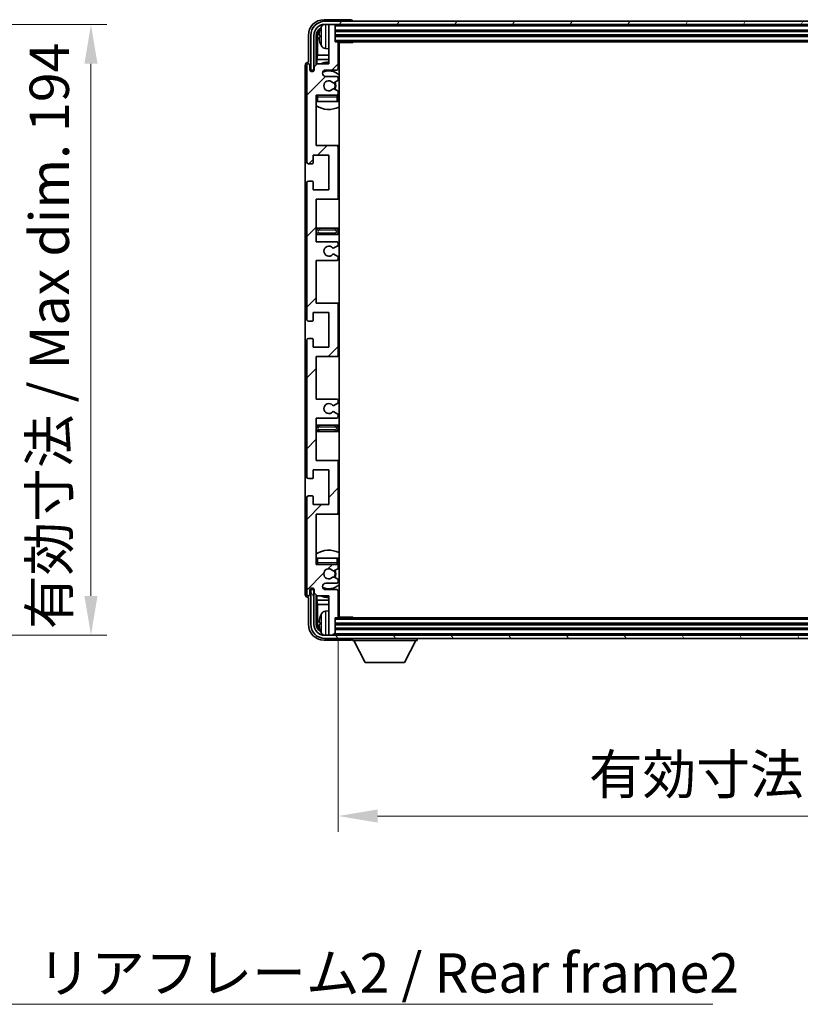
# Model space of a CAD drawing. Units: millimetres. Extents: x 9 to 11418, y 12 to 1417.
# Drawn here: x 3042 to 3290, y 902 to 1215 of the extents above; entities that cross this region are included whole.
import ezdxf

# ---------------------------------------------------------------- set-up
doc = ezdxf.new("R2010")
doc.units = ezdxf.units.MM
for name, color, linetype, lineweight in [('Dimension (ISO)', 7, 'Continuous', 18), ('Dimension (ISO) @ 1', 7, 'Continuous', 18), ('Symbol (ISO)', 7, 'Continuous', 18), ('Symbol (ISO) @ 1', 7, 'Continuous', 18), ('Visible (ISO)', 7, 'Continuous', 35), ('Visible Narrow (ISO)', 7, 'Continuous', 25)]:
    doc.layers.add(name, color=color, linetype=linetype, lineweight=lineweight)
doc.layers.add('Hatch (ISO)', color=1, linetype='Continuous', lineweight=18, true_color=0xff0000)
doc.styles.add('Note Text (TK)', font='MS PGothic.ttf')
doc.dimstyles.new('Default - Method 1b (TK)', dxfattribs={"dimscale": 4, "dimtxt": 2.5, "dimasz": 2.5, "dimexe": 1, "dimexo": 1.5, "dimgap": 1, "dimtad": 1, "dimtoh": 1, "dimrnd": 1e-08, "dimdsep": 46, "dimtxsty": 'Note Text (TK)', "dimcen": 0.09, "dimdle": 5, "dimclrd": 100, "dimclre": 100, "dimclrt": 7, "dimadec": 1, "dimazin": 1, "dimtfac": 1, "dimtmove": 0, "dimatfit": 3, "dimfxl": 0, "dimtolj": 1, "dimlwd": -1, "dimlwe": -1, "dimarcsym": 0})
doc.dimstyles.new('Default - Method 1b (TK)$7', dxfattribs={"dimscale": 4, "dimtxt": 2.5, "dimasz": 2.5, "dimexe": 1, "dimexo": 1.5, "dimgap": 1, "dimtad": 1, "dimtoh": 1, "dimrnd": 1e-08, "dimdsep": 46, "dimtxsty": 'Note Text (TK)', "dimcen": 0.09, "dimdle": 5, "dimclrd": 256, "dimclre": 100, "dimclrt": 7, "dimadec": 1, "dimazin": 1, "dimtfac": 1, "dimtmove": 0, "dimatfit": 3, "dimfxl": 0, "dimtolj": 1, "dimlwd": -1, "dimlwe": -1, "dimarcsym": 0})

# ---------------------------------------------------------------- blocks, each defined once
blk = doc.blocks.new('*D111')
at = {"layer": 'Defpoints', "color": 0, "transparency": 16777216}
for p in [(2969.47, 1213.31), (2969.47, 1019.31), (3064.47, 1019.31)]:
    blk.add_point(p, dxfattribs=at)
at = {"layer": 'Dimension (ISO)', "color": 100, "transparency": 16777216}
for p, q in [((2976.97, 1213.31), (3069.47, 1213.31)), ((3064.47, 1200.81), (3064.47, 1031.81)), ((2976.97, 1019.31), (3069.47, 1019.31))]:
    blk.add_line(p, q, dxfattribs=at)
for points in [[(3062.39, 1200.81), (3066.56, 1200.81), (3064.47, 1213.31)], [(3062.39, 1031.81), (3066.56, 1031.81), (3064.47, 1019.31)]]:
    blk.add_solid(points, dxfattribs=at)
at = {"layer": 'Dimension (ISO)', "color": 7, "transparency": 16777216, "insert": (3051.23, 1021.24), "char_height": 12.5, "attachment_point": 4, "rotation": 90, "style": 'Note Text (TK)'}
blk.add_mtext('\\A1;\\fＭＳ Ｐゴシック|b0|i0;\\H12.5000;有効寸法 / Max dim. 194', dxfattribs=at)
blk = doc.blocks.new('*D114')
at = {"layer": 'Defpoints', "color": 0, "transparency": 16777216}
for p in [(3143.05, 1025.11), (3492.05, 1025.11), (3492.05, 961.91)]:
    blk.add_point(p, dxfattribs=at)
at = {"layer": 'Dimension (ISO)', "color": 100, "transparency": 16777216}
for p, q in [((3143.05, 1017.61), (3143.05, 956.91)), ((3492.05, 1017.61), (3492.05, 956.91)), ((3155.55, 961.91), (3479.55, 961.91))]:
    blk.add_line(p, q, dxfattribs=at)
for points in [[(3155.55, 963.99), (3155.55, 959.82), (3143.05, 961.91)], [(3479.55, 963.99), (3479.55, 959.82), (3492.05, 961.91)]]:
    blk.add_solid(points, dxfattribs=at)
at = {"layer": 'Dimension (ISO)', "color": 7, "transparency": 16777216, "insert": (3222.69, 975.14), "char_height": 12.5, "attachment_point": 4, "style": 'Note Text (TK)'}
blk.add_mtext('\\A1;\\fＭＳ Ｐゴシック|b0|i0;\\H12.5000;有効寸法 / Max dim. 349', dxfattribs=at)

msp = doc.modelspace()

# ---------------------------------------------------------------- hatches: boundary and pattern name
at = {"layer": 'Hatch (ISO)'}
h = msp.add_hatch(dxfattribs=at)
h.set_pattern_fill('ANSI31', color=256, scale=127, style=0)
h.set_pattern_definition([(45, (1510.398, -27.718), (-11.22532, 11.22532), [])])
edge = h.paths.add_edge_path()
edge.add_line((3136.0452, 1144.3053), (3136.0452, 1157.8053))
edge.add_line((3136.0452, 1157.8053), (3142.5452, 1157.8053))
edge.add_ellipse((3142.5452, 1158.3053), major_axis=(0, -0.5), ratio=1, start_angle=0, end_angle=90)
edge.add_line((3143.0452, 1158.3053), (3143.0452, 1174.3053))
edge.add_ellipse((3142.5452, 1174.3053), major_axis=(0.5, 0), ratio=1, start_angle=0, end_angle=90)
edge.add_line((3142.5452, 1174.8053), (3136.0452, 1174.8053))
edge.add_line((3136.0452, 1174.8053), (3136.0452, 1190.8053))
edge.add_line((3136.0452, 1190.8053), (3142.5452, 1190.8053))
edge.add_ellipse((3142.5452, 1191.3053), major_axis=(0, -0.5), ratio=1, start_angle=0, end_angle=90)
edge.add_line((3143.0452, 1191.3053), (3143.0452, 1191.9001))
edge.add_ellipse((3142.7452, 1191.9001), major_axis=(0.3, 0), ratio=1, start_angle=0, end_angle=60)
edge.add_line((3142.8952, 1192.1599), (3141.8468, 1192.7651))
edge.add_ellipse((3141.6968, 1192.5053), major_axis=(0.15, 0.2598), ratio=1, start_angle=0, end_angle=30)
edge.add_line((3141.6968, 1192.8053), (3141.4308, 1192.8053))
edge.add_ellipse((3141.4308, 1192.5053), major_axis=(0, 0.3), ratio=1, start_angle=0, end_angle=46.826449)
edge.add_ellipse((3140.0452, 1193.8053), major_axis=(1.1669, -1.0947), ratio=1, start_angle=86.347102, end_angle=360, ccw=False)
edge.add_ellipse((3141.4308, 1195.1053), major_axis=(-0.2188, -0.2053), ratio=1, start_angle=0, end_angle=46.826449)
edge.add_line((3141.4308, 1194.8053), (3141.6968, 1194.8053))
edge.add_ellipse((3141.6968, 1195.1053), major_axis=(0, -0.3), ratio=1, start_angle=0, end_angle=30)
edge.add_line((3141.8468, 1194.8455), (3142.8952, 1195.4508))
edge.add_ellipse((3142.7452, 1195.7106), major_axis=(0.15, -0.2598), ratio=1, start_angle=0, end_angle=60)
edge.add_line((3143.0452, 1195.7106), (3143.0452, 1196.3053))
edge.add_ellipse((3142.5452, 1196.3053), major_axis=(0.5, 0), ratio=1, start_angle=0, end_angle=90)
edge.add_line((3142.5452, 1196.8053), (3139.0452, 1196.8053))
edge.add_ellipse((3139.0452, 1197.8053), major_axis=(0, -1), ratio=1, start_angle=180, end_angle=360, ccw=False)
edge.add_line((3139.0452, 1198.8053), (3142.5452, 1198.8053))
edge.add_ellipse((3142.5452, 1199.3053), major_axis=(0, -0.5), ratio=1, start_angle=0, end_angle=90)
edge.add_line((3143.0452, 1199.3053), (3143.0452, 1207.5053))
edge.add_ellipse((3142.7452, 1207.5053), major_axis=(0.3, 0), ratio=1, start_angle=0, end_angle=90)
edge.add_line((3142.7452, 1207.8053), (3142.0452, 1207.8053))
edge.add_line((3142.0452, 1207.8053), (3142.0452, 1213.0053))
edge.add_ellipse((3141.7452, 1213.0053), major_axis=(0.3, 0), ratio=1, start_angle=0, end_angle=90)
edge.add_line((3141.7452, 1213.3053), (3140.3452, 1213.3053))
edge.add_ellipse((3140.3452, 1213.0053), major_axis=(0, 0.3), ratio=1, start_angle=0, end_angle=90)
edge.add_line((3140.0452, 1213.0053), (3140.0452, 1200.8053))
edge.add_line((3140.0452, 1200.8053), (3136.3952, 1200.8053))
edge.add_line((3136.3952, 1200.8053), (3135.3952, 1199.8053))
edge.add_line((3135.3952, 1199.8053), (3135.3952, 1198.9053))
edge.add_ellipse((3134.7202, 1198.985), major_axis=(0.675, -0.0797), ratio=1, start_angle=193.465843, end_angle=360, ccw=False)
edge.add_line((3134.0452, 1198.9053), (3134.0452, 1200.3053))
edge.add_ellipse((3133.5452, 1200.3053), major_axis=(0.5, 0), ratio=1, start_angle=0, end_angle=180)
edge.add_line((3133.0452, 1200.3053), (3133.0452, 1169.5553))
edge.add_ellipse((3133.5452, 1169.5553), major_axis=(-0.5, 0), ratio=1, start_angle=0, end_angle=90)
edge.add_line((3133.5452, 1169.0553), (3134.7452, 1169.0553))
edge.add_ellipse((3134.7452, 1169.3553), major_axis=(0, -0.3), ratio=1, start_angle=0, end_angle=90)
edge.add_line((3135.0452, 1169.3553), (3135.0452, 1171.8053))
edge.add_line((3135.0452, 1171.8053), (3140.0452, 1171.8053))
edge.add_line((3140.0452, 1171.8053), (3140.0452, 1160.8053))
edge.add_line((3140.0452, 1160.8053), (3135.0452, 1160.8053))
edge.add_line((3135.0452, 1160.8053), (3135.0452, 1163.2553))
edge.add_ellipse((3134.7452, 1163.2553), major_axis=(0.3, 0), ratio=1, start_angle=0, end_angle=90)
edge.add_line((3134.7452, 1163.5553), (3133.5452, 1163.5553))
edge.add_ellipse((3133.5452, 1163.0553), major_axis=(0, 0.5), ratio=1, start_angle=0, end_angle=90)
edge.add_line((3133.0452, 1163.0553), (3133.0452, 1119.5553))
edge.add_ellipse((3133.5452, 1119.5553), major_axis=(-0.5, 0), ratio=1, start_angle=0, end_angle=90)
edge.add_line((3133.5452, 1119.0553), (3134.7452, 1119.0553))
edge.add_ellipse((3134.7452, 1119.3553), major_axis=(0, -0.3), ratio=1, start_angle=0, end_angle=90)
edge.add_line((3135.0452, 1119.3553), (3135.0452, 1121.8053))
edge.add_line((3135.0452, 1121.8053), (3140.0452, 1121.8053))
edge.add_line((3140.0452, 1121.8053), (3140.0452, 1110.8053))
edge.add_line((3140.0452, 1110.8053), (3135.0452, 1110.8053))
edge.add_line((3135.0452, 1110.8053), (3135.0452, 1113.2553))
edge.add_ellipse((3134.7452, 1113.2553), major_axis=(0.3, 0), ratio=1, start_angle=0, end_angle=90)
edge.add_line((3134.7452, 1113.5553), (3133.5452, 1113.5553))
edge.add_ellipse((3133.5452, 1113.0553), major_axis=(0, 0.5), ratio=1, start_angle=0, end_angle=90)
edge.add_line((3133.0452, 1113.0553), (3133.0452, 1069.5553))
edge.add_ellipse((3133.5452, 1069.5553), major_axis=(-0.5, 0), ratio=1, start_angle=0, end_angle=90)
edge.add_line((3133.5452, 1069.0553), (3134.7452, 1069.0553))
edge.add_ellipse((3134.7452, 1069.3553), major_axis=(0, -0.3), ratio=1, start_angle=0, end_angle=90)
edge.add_line((3135.0452, 1069.3553), (3135.0452, 1071.8053))
edge.add_line((3135.0452, 1071.8053), (3140.0452, 1071.8053))
edge.add_line((3140.0452, 1071.8053), (3140.0452, 1060.8053))
edge.add_line((3140.0452, 1060.8053), (3135.0452, 1060.8053))
edge.add_line((3135.0452, 1060.8053), (3135.0452, 1063.2553))
edge.add_ellipse((3134.7452, 1063.2553), major_axis=(0.3, 0), ratio=1, start_angle=0, end_angle=90)
edge.add_line((3134.7452, 1063.5553), (3133.5452, 1063.5553))
edge.add_ellipse((3133.5452, 1063.0553), major_axis=(0, 0.5), ratio=1, start_angle=0, end_angle=90)
edge.add_line((3133.0452, 1063.0553), (3133.0452, 1032.3053))
edge.add_ellipse((3133.5452, 1032.3053), major_axis=(-0.5, 0), ratio=1, start_angle=0, end_angle=180)
edge.add_line((3134.0452, 1032.3053), (3134.0452, 1033.7053))
edge.add_ellipse((3134.7202, 1033.6256), major_axis=(-0.675, 0.0797), ratio=1, start_angle=193.465843, end_angle=360, ccw=False)
edge.add_line((3135.3952, 1033.7053), (3135.3952, 1032.8053))
edge.add_line((3135.3952, 1032.8053), (3136.3952, 1031.8053))
edge.add_line((3136.3952, 1031.8053), (3140.0452, 1031.8053))
edge.add_line((3140.0452, 1031.8053), (3140.0452, 1019.6053))
edge.add_ellipse((3140.3452, 1019.6053), major_axis=(-0.3, 0), ratio=1, start_angle=0, end_angle=90)
edge.add_line((3140.3452, 1019.3053), (3141.7452, 1019.3053))
edge.add_ellipse((3141.7452, 1019.6053), major_axis=(0, -0.3), ratio=1, start_angle=0, end_angle=90)
edge.add_line((3142.0452, 1019.6053), (3142.0452, 1024.8053))
edge.add_line((3142.0452, 1024.8053), (3142.7452, 1024.8053))
edge.add_ellipse((3142.7452, 1025.1053), major_axis=(0, -0.3), ratio=1, start_angle=0, end_angle=90)
edge.add_line((3143.0452, 1025.1053), (3143.0452, 1033.3053))
edge.add_ellipse((3142.5452, 1033.3053), major_axis=(0.5, 0), ratio=1, start_angle=0, end_angle=90)
edge.add_line((3142.5452, 1033.8053), (3139.0452, 1033.8053))
edge.add_ellipse((3139.0452, 1034.8053), major_axis=(0, -1), ratio=1, start_angle=180, end_angle=360, ccw=False)
edge.add_line((3139.0452, 1035.8053), (3142.5452, 1035.8053))
edge.add_ellipse((3142.5452, 1036.3053), major_axis=(0, -0.5), ratio=1, start_angle=0, end_angle=90)
edge.add_line((3143.0452, 1036.3053), (3143.0452, 1036.9001))
edge.add_ellipse((3142.7452, 1036.9001), major_axis=(0.3, 0), ratio=1, start_angle=0, end_angle=60)
edge.add_line((3142.8952, 1037.1599), (3141.8468, 1037.7651))
edge.add_ellipse((3141.6968, 1037.5053), major_axis=(0.15, 0.2598), ratio=1, start_angle=0, end_angle=30)
edge.add_line((3141.6968, 1037.8053), (3141.4308, 1037.8053))
edge.add_ellipse((3141.4308, 1037.5053), major_axis=(0, 0.3), ratio=1, start_angle=0, end_angle=46.826449)
edge.add_ellipse((3140.0452, 1038.8053), major_axis=(1.1669, -1.0947), ratio=1, start_angle=86.347102, end_angle=360, ccw=False)
edge.add_ellipse((3141.4308, 1040.1053), major_axis=(-0.2188, -0.2053), ratio=1, start_angle=0, end_angle=46.826449)
edge.add_line((3141.4308, 1039.8053), (3141.6968, 1039.8053))
edge.add_ellipse((3141.6968, 1040.1053), major_axis=(0, -0.3), ratio=1, start_angle=0, end_angle=30)
edge.add_line((3141.8468, 1039.8455), (3142.8952, 1040.4508))
edge.add_ellipse((3142.7452, 1040.7106), major_axis=(0.15, -0.2598), ratio=1, start_angle=0, end_angle=60)
edge.add_line((3143.0452, 1040.7106), (3143.0452, 1041.3053))
edge.add_ellipse((3142.5452, 1041.3053), major_axis=(0.5, 0), ratio=1, start_angle=0, end_angle=90)
edge.add_line((3142.5452, 1041.8053), (3136.0452, 1041.8053))
edge.add_line((3136.0452, 1041.8053), (3136.0452, 1057.8053))
edge.add_line((3136.0452, 1057.8053), (3142.5452, 1057.8053))
edge.add_ellipse((3142.5452, 1058.3053), major_axis=(0, -0.5), ratio=1, start_angle=0, end_angle=90)
edge.add_line((3143.0452, 1058.3053), (3143.0452, 1074.3053))
edge.add_ellipse((3142.5452, 1074.3053), major_axis=(0.5, 0), ratio=1, start_angle=0, end_angle=90)
edge.add_line((3142.5452, 1074.8053), (3136.0452, 1074.8053))
edge.add_line((3136.0452, 1074.8053), (3136.0452, 1088.3053))
edge.add_line((3136.0452, 1088.3053), (3142.5452, 1088.3053))
edge.add_ellipse((3142.5452, 1088.8053), major_axis=(0, -0.5), ratio=1, start_angle=0, end_angle=90)
edge.add_line((3143.0452, 1088.8053), (3143.0452, 1089.3155))
edge.add_ellipse((3142.7452, 1089.3155), major_axis=(0.3, 0), ratio=1, start_angle=0, end_angle=60)
edge.add_line((3142.8952, 1089.5753), (3141.6219, 1090.3104))
edge.add_ellipse((3141.4719, 1090.0506), major_axis=(0.15, 0.2598), ratio=1, start_angle=0, end_angle=78.671012)
edge.add_ellipse((3140.0452, 1091.3053), major_axis=(1.2015, -1.0566), ratio=1, start_angle=82.662386, end_angle=360, ccw=False)
edge.add_ellipse((3141.4718, 1092.5602), major_axis=(-0.2253, -0.1981), ratio=1, start_angle=0, end_angle=77.981127)
edge.add_line((3141.6187, 1092.2986), (3142.8921, 1093.0136))
edge.add_ellipse((3142.7452, 1093.2751), major_axis=(0.1469, -0.2616), ratio=1, start_angle=0, end_angle=60.685474)
edge.add_line((3143.0452, 1093.2751), (3143.0452, 1093.8053))
edge.add_ellipse((3142.5452, 1093.8053), major_axis=(0.5, 0), ratio=1, start_angle=0, end_angle=90)
edge.add_line((3142.5452, 1094.3053), (3136.0452, 1094.3053))
edge.add_line((3136.0452, 1094.3053), (3136.0452, 1107.8053))
edge.add_line((3136.0452, 1107.8053), (3142.5452, 1107.8053))
edge.add_ellipse((3142.5452, 1108.3053), major_axis=(0, -0.5), ratio=1, start_angle=0, end_angle=90)
edge.add_line((3143.0452, 1108.3053), (3143.0452, 1124.3053))
edge.add_ellipse((3142.5452, 1124.3053), major_axis=(0.5, 0), ratio=1, start_angle=0, end_angle=90)
edge.add_line((3142.5452, 1124.8053), (3136.0452, 1124.8053))
edge.add_line((3136.0452, 1124.8053), (3136.0452, 1138.3053))
edge.add_line((3136.0452, 1138.3053), (3142.5452, 1138.3053))
edge.add_ellipse((3142.5452, 1138.8053), major_axis=(0, -0.5), ratio=1, start_angle=0, end_angle=90)
edge.add_line((3143.0452, 1138.8053), (3143.0452, 1139.3355))
edge.add_ellipse((3142.7452, 1139.3355), major_axis=(0.3, 0), ratio=1, start_angle=0, end_angle=60.685474)
edge.add_line((3142.8921, 1139.5971), (3141.6187, 1140.3121))
edge.add_ellipse((3141.4718, 1140.0505), major_axis=(0.1469, 0.2616), ratio=1, start_angle=0, end_angle=77.981127)
edge.add_ellipse((3140.0452, 1141.3053), major_axis=(1.2014, -1.0567), ratio=1, start_angle=82.662386, end_angle=360, ccw=False)
edge.add_ellipse((3141.4719, 1142.5601), major_axis=(-0.2253, -0.1981), ratio=1, start_angle=0, end_angle=78.671012)
edge.add_line((3141.6219, 1142.3002), (3142.8952, 1143.0353))
edge.add_ellipse((3142.7452, 1143.2952), major_axis=(0.15, -0.2598), ratio=1, start_angle=0, end_angle=60)
edge.add_line((3143.0452, 1143.2952), (3143.0452, 1143.8053))
edge.add_ellipse((3142.5452, 1143.8053), major_axis=(0.5, 0), ratio=1, start_angle=0, end_angle=90)
edge.add_line((3142.5452, 1144.3053), (3136.0452, 1144.3053))
h = msp.add_hatch(dxfattribs=at)
h.set_pattern_fill('ANSI31', color=256, scale=127, angle=14.999978, style=0)
h.set_pattern_definition([(60, (1510.398, -27.718), (-13.74815, 7.9375), [])])
edge = h.paths.add_edge_path()
edge.add_ellipse((3496.2952, 1209.8053), major_axis=(0, 3.5), ratio=1, start_angle=270, end_angle=360)
edge.add_line((3496.2952, 1213.3053), (3494.7452, 1213.3053))
edge.add_line((3494.7452, 1213.3053), (3493.3452, 1213.3053))
edge.add_line((3493.3452, 1213.3053), (3141.7452, 1213.3053))
edge.add_line((3141.7452, 1213.3053), (3140.3452, 1213.3053))
edge.add_line((3140.3452, 1213.3053), (3138.7952, 1213.3053))
edge.add_ellipse((3138.7952, 1209.8053), major_axis=(-3.5, 0), ratio=1, start_angle=270, end_angle=360)
edge.add_line((3135.2952, 1209.8053), (3135.2952, 1198.8053))
edge.add_line((3135.2952, 1198.8053), (3134.2952, 1198.8053))
edge.add_line((3134.2952, 1198.8053), (3134.2952, 1209.8053))
edge.add_ellipse((3138.7952, 1209.8053), major_axis=(0, 4.5), ratio=1, start_angle=0, end_angle=90, ccw=False)
edge.add_line((3138.7952, 1214.3053), (3496.2952, 1214.3053))
edge.add_ellipse((3496.2952, 1209.8053), major_axis=(4.5, 0), ratio=1, start_angle=0, end_angle=90, ccw=False)
edge.add_line((3500.7952, 1209.8053), (3500.7952, 1198.8053))
edge.add_line((3500.7952, 1198.8053), (3499.7952, 1198.8053))
edge.add_line((3499.7952, 1198.8053), (3499.7952, 1209.8053))
h = msp.add_hatch(dxfattribs=at)
h.set_pattern_fill('ANSI31', color=256, scale=127, angle=75.000175, style=0)
h.set_pattern_definition([(120.0002, (1510.398, -27.718), (-13.74813, -7.93754), [])])
edge = h.paths.add_edge_path()
edge.add_ellipse((3138.7952, 1022.8053), major_axis=(0, -3.5), ratio=1, start_angle=270, end_angle=360)
edge.add_line((3138.7952, 1019.3053), (3140.3452, 1019.3053))
edge.add_line((3140.3452, 1019.3053), (3141.7452, 1019.3053))
edge.add_line((3141.7452, 1019.3053), (3493.3452, 1019.3053))
edge.add_line((3493.3452, 1019.3053), (3494.7452, 1019.3053))
edge.add_line((3494.7452, 1019.3053), (3496.2952, 1019.3053))
edge.add_ellipse((3496.2952, 1022.8053), major_axis=(3.5, 0), ratio=1, start_angle=270, end_angle=360)
edge.add_line((3499.7952, 1022.8053), (3499.7952, 1033.8053))
edge.add_line((3499.7952, 1033.8053), (3500.7952, 1033.8053))
edge.add_line((3500.7952, 1033.8053), (3500.7952, 1022.8053))
edge.add_ellipse((3496.2952, 1022.8053), major_axis=(0, -4.5), ratio=1, start_angle=0, end_angle=90, ccw=False)
edge.add_line((3496.2952, 1018.3053), (3138.7952, 1018.3053))
edge.add_ellipse((3138.7952, 1022.8053), major_axis=(-4.5, 0), ratio=1, start_angle=0, end_angle=90, ccw=False)
edge.add_line((3134.2952, 1022.8053), (3134.2952, 1033.8053))
edge.add_line((3134.2952, 1033.8053), (3135.2952, 1033.8053))
edge.add_line((3135.2952, 1033.8053), (3135.2952, 1022.8053))

# ---------------------------------------------------------------- linework, layer by layer
at = {"layer": 'Visible (ISO)'}
for p, q in [((3147.0455, 1214.8053), (3138.5421, 1214.8053)), ((3496.2952, 1214.3053), (3138.7952, 1214.3053)), ((3138.7952, 1213.3053), (3496.2952, 1213.3053)), ((3140.0452, 1213.0053), (3140.0452, 1213.3053)), ((3141.7452, 1213.3053), (3140.3452, 1213.3053)), ((3142.0452, 1213.0053), (3142.0452, 1213.3053)), ((3147.5452, 1214.3053), (3147.5452, 1214.3056)), ((3140.0452, 1213.0053), (3140.0452, 1200.8053)), ((3142.0452, 1207.8053), (3142.0452, 1213.0053)), ((3142.0452, 1211.3053), (3493.0452, 1211.3053)), ((3133.5452, 1209.8084), (3133.5452, 1201.3053)), ((3134.2952, 1209.8053), (3134.2952, 1198.8053)), ((3135.2952, 1198.8053), (3135.2952, 1209.8053)), ((3136.0467, 1200.4569), (3136.0467, 1209.8053)), ((3136.3959, 1209.4561), (3136.3959, 1203.5266)), ((3137.3312, 1209.8377), (3137.3312, 1209.273)), ((3142.0452, 1209.8053), (3493.0452, 1209.8053)), ((3142.7452, 1207.8053), (3142.0452, 1207.8053)), ((3142.7452, 1207.8053), (3492.3452, 1207.8053)), ((3143.041, 1207.5553), (3147.6157, 1207.5553)), ((3143.0452, 1199.3053), (3143.0452, 1207.5053)), ((3143.2952, 1025.0553), (3143.2952, 1207.5553)), ((3147.6157, 1207.5553), (3147.6157, 1207.8053)), ((3147.8657, 1207.8053), (3147.6157, 1207.5553)), ((3138.9862, 1205.648), (3140.0452, 1205.5553)), ((3133.5452, 1201.3053), (3133.5446, 1201.3053)), ((3136.3952, 1200.8053), (3135.3952, 1199.8053)), ((3136.2038, 1202.1175), (3136.3959, 1203.5266)), ((3136.2038, 1202.1175), (3136.2038, 1200.614)), ((3140.0452, 1202.1175), (3136.2038, 1202.1175)), ((3140.0452, 1200.8053), (3136.3952, 1200.8053)), ((3140.0452, 1203.5266), (3136.3959, 1203.5266)), ((3143.2952, 1203.5266), (3143.0452, 1203.5266)), ((3143.2952, 1202.1175), (3143.0452, 1202.1175)), ((3132.5452, 1200.3059), (3132.5452, 1032.3047)), ((3133.0452, 1200.3053), (3133.0452, 1169.5553)), ((3134.0452, 1198.9053), (3134.0452, 1200.3053)), ((3134.2952, 1198.8053), (3135.2952, 1198.8053)), ((3135.0467, 1198.3889), (3135.0467, 1198.6039)), ((3135.1165, 1198.4329), (3135.1165, 1198.5341)), ((3135.2466, 1198.8038), (3135.3753, 1198.8038)), ((3135.3164, 1198.734), (3135.3518, 1198.734)), ((3135.3952, 1199.8053), (3135.3952, 1198.9053)), ((3139.0452, 1198.8053), (3142.5452, 1198.8053)), ((3142.5452, 1196.8053), (3139.0452, 1196.8053)), ((3141.4308, 1194.8053), (3141.6968, 1194.8053)), ((3141.8468, 1194.8455), (3142.8952, 1195.4508)), ((3143.0452, 1195.7106), (3143.0452, 1196.3053)), ((3141.6968, 1192.8053), (3141.4308, 1192.8053)), ((3142.8952, 1192.1599), (3141.8468, 1192.7651)), ((3143.0452, 1191.3053), (3143.0452, 1191.9001)), ((3136.0452, 1174.8053), (3136.0452, 1190.8053)), ((3136.0452, 1190.8053), (3142.5452, 1190.8053)), ((3136.5452, 1188.8053), (3136.0452, 1188.8053)), ((3142.5452, 1188.8053), (3136.5452, 1188.8053)), ((3143.0452, 1188.8053), (3142.5452, 1188.8053)), ((3143.0452, 1188.8053), (3143.0452, 1190.3053)), ((3142.5452, 1174.8053), (3136.0452, 1174.8053)), ((3143.2952, 1174.8053), (3142.5452, 1174.8053)), ((3143.0452, 1158.3053), (3143.0452, 1174.3053)), ((3135.0452, 1169.3553), (3135.0452, 1171.8053)), ((3135.0452, 1171.8053), (3140.0452, 1171.8053)), ((3140.0452, 1171.8053), (3140.0452, 1160.8053)), ((3133.5452, 1169.0553), (3134.7452, 1169.0553)), ((3134.7452, 1163.5553), (3133.5452, 1163.5553)), ((3135.0452, 1160.8053), (3135.0452, 1163.2553)), ((3133.0452, 1163.0553), (3133.0452, 1119.5553)), ((3140.0452, 1160.8053), (3135.0452, 1160.8053)), ((3136.0452, 1144.3053), (3136.0452, 1157.8053)), ((3136.0452, 1157.8053), (3142.5452, 1157.8053)), ((3142.5452, 1157.8053), (3143.2952, 1157.8053)), ((3137.0452, 1148.5553), (3136.0452, 1148.5553)), ((3142.0452, 1148.5553), (3137.0452, 1148.5553)), ((3143.2952, 1148.5553), (3142.0452, 1148.5553)), ((3136.0452, 1146.5553), (3137.0452, 1146.5553)), ((3137.0452, 1146.5553), (3142.0452, 1146.5553)), ((3142.0452, 1146.5553), (3143.2952, 1146.5553)), ((3142.5452, 1144.3053), (3136.0452, 1144.3053)), ((3141.6219, 1142.3002), (3142.8952, 1143.0353)), ((3143.0452, 1143.2952), (3143.0452, 1143.8053)), ((3136.0452, 1124.8053), (3136.0452, 1138.3053)), ((3136.0452, 1138.3053), (3142.5452, 1138.3053)), ((3142.8921, 1139.5971), (3141.6187, 1140.3121)), ((3143.0452, 1138.8053), (3143.0452, 1139.3355)), ((3142.5452, 1124.8053), (3136.0452, 1124.8053)), ((3143.2952, 1124.8053), (3142.5452, 1124.8053)), ((3143.0452, 1108.3053), (3143.0452, 1124.3053)), ((3135.0452, 1119.3553), (3135.0452, 1121.8053)), ((3135.0452, 1121.8053), (3140.0452, 1121.8053)), ((3140.0452, 1121.8053), (3140.0452, 1110.8053)), ((3133.5452, 1119.0553), (3134.7452, 1119.0553)), ((3134.7452, 1113.5553), (3133.5452, 1113.5553)), ((3135.0452, 1110.8053), (3135.0452, 1113.2553)), ((3133.0452, 1113.0553), (3133.0452, 1069.5553)), ((3140.0452, 1110.8053), (3135.0452, 1110.8053)), ((3136.0452, 1094.3053), (3136.0452, 1107.8053)), ((3136.0452, 1107.8053), (3142.5452, 1107.8053)), ((3142.5452, 1107.8053), (3143.2952, 1107.8053)), ((3142.5452, 1094.3053), (3136.0452, 1094.3053)), ((3141.6187, 1092.2986), (3142.8921, 1093.0136)), ((3143.0452, 1093.2751), (3143.0452, 1093.8053)), ((3136.0452, 1074.8053), (3136.0452, 1088.3053)), ((3136.0452, 1088.3053), (3142.5452, 1088.3053)), ((3142.8952, 1089.5753), (3141.6219, 1090.3104)), ((3143.0452, 1088.8053), (3143.0452, 1089.3155)), ((3137.0452, 1086.0553), (3136.0452, 1086.0553)), ((3142.0452, 1086.0553), (3137.0452, 1086.0553)), ((3143.2952, 1086.0553), (3142.0452, 1086.0553)), ((3136.0452, 1084.0553), (3137.0452, 1084.0553)), ((3137.0452, 1084.0553), (3142.0452, 1084.0553)), ((3142.0452, 1084.0553), (3143.2952, 1084.0553)), ((3142.5452, 1074.8053), (3136.0452, 1074.8053)), ((3143.2952, 1074.8053), (3142.5452, 1074.8053)), ((3143.0452, 1058.3053), (3143.0452, 1074.3053)), ((3135.0452, 1069.3553), (3135.0452, 1071.8053)), ((3135.0452, 1071.8053), (3140.0452, 1071.8053)), ((3140.0452, 1071.8053), (3140.0452, 1060.8053)), ((3133.5452, 1069.0553), (3134.7452, 1069.0553)), ((3134.7452, 1063.5553), (3133.5452, 1063.5553)), ((3135.0452, 1060.8053), (3135.0452, 1063.2553)), ((3133.0452, 1063.0553), (3133.0452, 1032.3053)), ((3140.0452, 1060.8053), (3135.0452, 1060.8053)), ((3136.0452, 1041.8053), (3136.0452, 1057.8053)), ((3136.0452, 1057.8053), (3142.5452, 1057.8053)), ((3142.5452, 1057.8053), (3143.2952, 1057.8053)), ((3136.0452, 1043.8053), (3136.5452, 1043.8053)), ((3142.5452, 1041.8053), (3136.0452, 1041.8053)), ((3136.5452, 1043.8053), (3142.5452, 1043.8053)), ((3142.5452, 1043.8053), (3143.0452, 1043.8053)), ((3143.0452, 1042.3053), (3143.0452, 1043.8053)), ((3143.0452, 1040.7106), (3143.0452, 1041.3053)), ((3141.4308, 1039.8053), (3141.6968, 1039.8053)), ((3141.8468, 1039.8455), (3142.8952, 1040.4508)), ((3139.0452, 1035.8053), (3142.5452, 1035.8053)), ((3141.6968, 1037.8053), (3141.4308, 1037.8053)), ((3142.8952, 1037.1599), (3141.8468, 1037.7651)), ((3143.0452, 1036.3053), (3143.0452, 1036.9001)), ((3134.0452, 1032.3053), (3134.0452, 1033.7053)), ((3135.2952, 1033.8053), (3134.2952, 1033.8053)), ((3134.2952, 1033.8053), (3134.2952, 1022.8053)), ((3135.0467, 1034.0067), (3135.0467, 1034.2218)), ((3135.1165, 1034.0766), (3135.1165, 1034.1778)), ((3135.3753, 1033.8069), (3135.2466, 1033.8069)), ((3135.2952, 1022.8053), (3135.2952, 1033.8053)), ((3135.3518, 1033.8767), (3135.3164, 1033.8767)), ((3135.3952, 1033.7053), (3135.3952, 1032.8053)), ((3135.3952, 1032.8053), (3136.3952, 1031.8053)), ((3136.0467, 1022.8053), (3136.0467, 1032.1538)), ((3136.2038, 1031.9967), (3136.2038, 1030.4932)), ((3142.5452, 1033.8053), (3139.0452, 1033.8053)), ((3143.0452, 1025.1053), (3143.0452, 1033.3053)), ((3133.5446, 1031.3053), (3133.5452, 1031.3053)), ((3133.5452, 1031.3053), (3133.5452, 1022.8023)), ((3136.2038, 1030.4932), (3136.3959, 1029.0841)), ((3136.2038, 1030.4932), (3140.0452, 1030.4932)), ((3136.3952, 1031.8053), (3140.0452, 1031.8053)), ((3136.3959, 1029.0841), (3136.3959, 1023.1545)), ((3136.3959, 1029.0841), (3140.0452, 1029.0841)), ((3140.0452, 1031.8053), (3140.0452, 1019.6053)), ((3143.0452, 1030.4932), (3143.2952, 1030.4932)), ((3143.0452, 1029.0841), (3143.2952, 1029.0841)), ((3138.9862, 1026.9627), (3140.0452, 1027.0553)), ((3137.3312, 1023.3377), (3137.3312, 1022.773)), ((3142.0452, 1019.6053), (3142.0452, 1024.8053)), ((3142.0452, 1024.8053), (3142.7452, 1024.8053)), ((3493.0452, 1022.8053), (3142.0452, 1022.8053)), ((3492.3452, 1024.8053), (3142.7452, 1024.8053)), ((3143.041, 1025.0553), (3147.6157, 1025.0553)), ((3147.6157, 1024.8053), (3147.6157, 1025.0553)), ((3147.8657, 1024.8053), (3147.6157, 1025.0553)), ((3140.0452, 1019.3053), (3140.0452, 1019.6053)), ((3493.0452, 1021.3053), (3142.0452, 1021.3053)), ((3142.0452, 1019.3053), (3142.0452, 1019.6053)), ((3138.5421, 1017.8053), (3147.0455, 1017.8053)), ((3496.2952, 1019.3053), (3138.7952, 1019.3053)), ((3138.7952, 1018.3053), (3496.2952, 1018.3053)), ((3140.3452, 1019.3053), (3141.7452, 1019.3053)), ((3147.5452, 1018.3053), (3147.5452, 1017.6053)), ((3147.5452, 1017.6053), (3168.1452, 1017.6053)), ((3151.5952, 1010.7053), (3148.0452, 1017.6053)), ((3164.0952, 1010.7053), (3167.6452, 1017.6053)), ((3168.1452, 1018.3053), (3168.1452, 1017.6053)), ((3151.5952, 1010.7053), (3164.0952, 1010.7053))]:
    msp.add_line(p, q, dxfattribs=at)
for centre, radius, start, end in [((3138.7952, 1209.8053), 4.5, 90, 180), ((3138.7952, 1209.8053), 3.5, 90, 180), ((3139.1257, 1211.8688), 1.6, 118.15067, 151.827266), ((3140.3452, 1213.0053), 0.3, 90, 180), ((3141.7452, 1213.0053), 0.3, 0, 90), ((3137.4558, 1211.74), 0.1246, 159.960393, 178.185174), ((3143.4452, 1209.5553), 6.5, 151.827266, 159.960393), ((3137.4558, 1207.3707), 0.1246, 181.814826, 200.039607), ((3143.4452, 1209.5553), 6.5, 200.039607, 208.172734), ((3142.7452, 1207.5053), 0.3, 0, 90), ((3139.1257, 1207.2419), 1.6, 208.172734, 265), ((3143.5452, 1206.3053), 0.5, 120, 240), ((3133.5452, 1200.3053), 0.5, 0, 180), ((3140.0452, 1193.8053), 7.5, 90, 111.03947), ((3134.7202, 1198.985), 0.6797, 186.732921, 353.267079), ((3139.0452, 1197.8053), 1, 90, 270), ((3140.0452, 1193.8053), 4.75, 46.826449, 114.136249), ((3142.5452, 1199.3053), 0.5, 270, 0), ((3140.0452, 1193.8053), 7.5, 64.320711, 66.421822), ((3140.0452, 1193.8053), 1.6, 43.173551, 316.826449), ((3141.4308, 1195.1053), 0.3, 223.173551, 270), ((3141.6968, 1195.1053), 0.3, 270, 300), ((3140.0452, 1193.8053), 2, 329.685488, 30.314512), ((3140.0452, 1193.8053), 2.25, 330, 30), ((3142.5452, 1196.3053), 0.5, 0, 90), ((3142.7452, 1195.7106), 0.3, 300, 0), ((3141.4308, 1192.5053), 0.3, 90, 136.826449), ((3141.6968, 1192.5053), 0.3, 60, 90), ((3142.7452, 1191.9001), 0.3, 0, 60), ((3136.5452, 1190.3053), 0.5, 90, 180), ((3140.0452, 1193.8053), 4.75, 219.166711, 219.581736), ((3142.5452, 1191.3053), 0.5, 270, 0), ((3142.5452, 1190.3053), 0.5, 0, 90), ((3140.0452, 1193.8053), 4.75, 309.166711, 313.173551), ((3140.0452, 1193.8053), 7.5, 237.769047, 295.679289), ((3142.5452, 1174.3053), 0.5, 0, 90), ((3133.5452, 1169.5553), 0.5, 180, 270), ((3134.7452, 1169.3553), 0.3, 270, 0), ((3133.5452, 1163.0553), 0.5, 90, 180), ((3134.7452, 1163.2553), 0.3, 0, 90), ((3142.5452, 1158.3053), 0.5, 270, 0), ((3137.0452, 1147.5553), 1, 90, 270), ((3142.0452, 1147.5553), 1, 270, 90), ((3140.0452, 1141.3053), 1.6, 41.328988, 318.666601), ((3141.4719, 1142.5601), 0.3, 221.328988, 300), ((3142.5452, 1143.8053), 0.5, 0, 90), ((3142.7452, 1143.2952), 0.3, 300, 0), ((3141.4718, 1140.0505), 0.3, 60.685474, 138.666601), ((3142.5452, 1138.8053), 0.5, 270, 0), ((3142.7452, 1139.3355), 0.3, 0, 60.685474), ((3142.5452, 1124.3053), 0.5, 0, 90), ((3133.5452, 1119.5553), 0.5, 180, 270), ((3134.7452, 1119.3553), 0.3, 270, 0), ((3133.5452, 1113.0553), 0.5, 90, 180), ((3134.7452, 1113.2553), 0.3, 0, 90), ((3142.5452, 1108.3053), 0.5, 270, 0), ((3140.0452, 1091.3053), 1.6, 41.333399, 318.671012), ((3141.4718, 1092.5602), 0.3, 221.333399, 299.314526), ((3142.5452, 1093.8053), 0.5, 0, 90), ((3142.7452, 1093.2751), 0.3, 299.314526, 0), ((3141.4719, 1090.0506), 0.3, 60, 138.671012), ((3142.5452, 1088.8053), 0.5, 270, 0), ((3142.7452, 1089.3155), 0.3, 0, 60), ((3137.0452, 1085.0553), 1, 90, 270), ((3142.0452, 1085.0553), 1, 270, 90), ((3142.5452, 1074.3053), 0.5, 0, 90), ((3133.5452, 1069.5553), 0.5, 180, 270), ((3134.7452, 1069.3553), 0.3, 270, 0), ((3133.5452, 1063.0553), 0.5, 90, 180), ((3134.7452, 1063.2553), 0.3, 0, 90), ((3142.5452, 1058.3053), 0.5, 270, 0), ((3140.0452, 1038.8053), 7.5, 64.320711, 122.230953), ((3136.5452, 1042.3053), 0.5, 180, 270), ((3140.0452, 1038.8053), 4.75, 140.418264, 140.833289), ((3142.5452, 1042.3053), 0.5, 270, 0), ((3142.5452, 1041.3053), 0.5, 0, 90), ((3140.0452, 1038.8053), 4.75, 46.826449, 50.833289), ((3140.0452, 1038.8053), 1.6, 43.173551, 316.826449), ((3141.4308, 1040.1053), 0.3, 223.173551, 270), ((3141.6968, 1040.1053), 0.3, 270, 300), ((3140.0452, 1038.8053), 2, 329.685488, 30.314512), ((3140.0452, 1038.8053), 2.25, 330, 30), ((3142.7452, 1040.7106), 0.3, 300, 0), ((3139.0452, 1034.8053), 1, 90, 270), ((3140.0452, 1038.8053), 4.75, 245.863751, 313.173551), ((3141.4308, 1037.5053), 0.3, 90, 136.826449), ((3141.6968, 1037.5053), 0.3, 60, 90), ((3142.5452, 1036.3053), 0.5, 270, 0), ((3142.7452, 1036.9001), 0.3, 0, 60), ((3133.5452, 1032.3053), 0.5, 180, 0), ((3134.7202, 1033.6256), 0.6797, 6.732921, 173.267079), ((3142.5452, 1033.3053), 0.5, 0, 90), ((3140.0452, 1038.8053), 7.5, 293.578178, 295.679289), ((3140.0452, 1038.8053), 7.5, 248.96053, 270), ((3143.4452, 1023.0553), 6.5, 151.827266, 159.960393), ((3139.1257, 1025.3688), 1.6, 95, 151.827266), ((3143.5452, 1026.3053), 0.5, 120, 240), ((3138.7952, 1022.8053), 4.5, 180, 270), ((3138.7952, 1022.8053), 3.5, 180, 270), ((3137.4558, 1025.24), 0.1246, 159.960393, 178.185174), ((3142.7452, 1025.1053), 0.3, 270, 0), ((3137.4558, 1020.8707), 0.1246, 181.814826, 200.039607), ((3143.4452, 1023.0553), 6.5, 200.039607, 208.172734), ((3139.1257, 1020.7419), 1.6, 208.172734, 241.84933), ((3140.3452, 1019.6053), 0.3, 180, 270), ((3141.7452, 1019.6053), 0.3, 270, 0)]:
    msp.add_arc(centre, radius, start, end, dxfattribs=at)
for centre, major_axis, ratio, start_param, end_param in [((3138.5482, 1209.8023), (-3.5398, 3.5398), 0.99878277, 5.49839613, 7.06797448), ((3147.0449, 1214.305), (0.354, 0.354), 0.99878277, 5.49839613, 7.06797448), ((3138.5482, 1209.8023), (-1.7699, 1.7699), 0.99878277, 5.955351, 7.06797448), ((3138.8974, 1209.4531), (-1.7699, 1.7699), 0.99878277, 6.25050164, 7.06797448), ((3143.4329, 1209.5482), (-3.2829, 5.6083), 0.99488747, 0.69485901, 0.93384331), ((3143.4329, 1209.4157), (-6.4737, 0.5671), 0.05101764, 0.10959827, 0.34858257), ((3143.4329, 1209.695), (-6.4737, -0.5671), 0.05101764, 5.93460274, 6.17358703), ((3143.4329, 1209.5625), (3.2829, 5.6083), 0.99488747, 2.20774935, 2.44673364), ((3133.5458, 1200.3047), (-0.708, 0.708), 0.99878277, 5.49839613, 7.06797448), ((3135.2468, 1198.6037), (-0.1416, 0.1416), 0.99878277, 5.49839613, 7.06797448), ((3135.3167, 1198.5338), (-0.1416, 0.1416), 0.99878277, 5.49839613, 7.06797448), ((3133.5458, 1032.3059), (-0.708, -0.708), 0.99878277, 5.49839613, 7.06797448), ((3135.2468, 1034.007), (-0.1416, -0.1416), 0.99878277, 5.49839613, 7.06797448), ((3135.3167, 1034.0768), (-0.1416, -0.1416), 0.99878277, 5.49839613, 7.06797448), ((3138.5482, 1022.8084), (-3.5398, -3.5398), 0.99878277, 5.49839613, 7.06797448), ((3138.5482, 1022.8084), (-1.7699, -1.7699), 0.99878277, 5.49839613, 6.61101961), ((3138.8974, 1023.1576), (-1.7699, -1.7699), 0.99878277, 5.49839613, 6.31586897), ((3143.4329, 1023.0482), (-3.2829, 5.6083), 0.99488747, 0.69485901, 0.93384331), ((3143.4329, 1022.9157), (-6.4737, 0.5671), 0.05101764, 0.10959827, 0.34858257), ((3143.4329, 1023.195), (-6.4737, -0.5671), 0.05101764, 5.93460274, 6.17358703), ((3143.4329, 1023.0625), (3.2829, 5.6083), 0.99488747, 2.20774935, 2.44673364), ((3147.0449, 1018.3056), (0.354, -0.354), 0.99878277, 5.49839613, 7.06797448)]:
    msp.add_ellipse(centre, major_axis=major_axis, ratio=ratio, start_param=start_param, end_param=end_param, dxfattribs=at)
for points, knots in [([(3136.9949, 1209.9433), (3136.9906, 1209.9458), (3136.9869, 1209.9566), (3136.9822, 1209.9949), (3136.9813, 1210.0223), (3136.982, 1210.0842), (3136.9836, 1210.1227), (3136.9888, 1210.1948), (3136.9916, 1210.2268), (3136.9949, 1210.258)], [0, 0, 0, 0, 0.0124997785, 0.0124997785, 0.0249995571, 0.0249995571, 0.0375236714, 0.0375236714, 0.0466766062, 0.0466766062, 0.0466766062, 0.0466766062]), ([(3136.9949, 1208.8526), (3136.9906, 1208.894), (3136.9869, 1208.9378), (3136.9822, 1209.0175), (3136.9813, 1209.0534), (3136.982, 1209.1093), (3136.9836, 1209.133), (3136.9888, 1209.159), (3136.9916, 1209.1655), (3136.9949, 1209.1674)], [0, 0, 0, 0, 0.0125039067, 0.0125039067, 0.0250078135, 0.0250078135, 0.0375277995, 0.0375277995, 0.0466766392, 0.0466766392, 0.0466766392, 0.0466766392]), ([(3136.9949, 1023.4433), (3136.9906, 1023.4458), (3136.9869, 1023.4566), (3136.9822, 1023.4949), (3136.9813, 1023.5223), (3136.982, 1023.5842), (3136.9836, 1023.6227), (3136.9888, 1023.6948), (3136.9916, 1023.7268), (3136.9949, 1023.758)], [0, 0, 0, 0, 0.0124997785, 0.0124997785, 0.0249995571, 0.0249995571, 0.0375236714, 0.0375236714, 0.0466766062, 0.0466766062, 0.0466766062, 0.0466766062]), ([(3136.9949, 1022.3526), (3136.9906, 1022.394), (3136.9869, 1022.4378), (3136.9822, 1022.5175), (3136.9813, 1022.5534), (3136.982, 1022.6093), (3136.9836, 1022.633), (3136.9888, 1022.659), (3136.9916, 1022.6655), (3136.9949, 1022.6674)], [0, 0, 0, 0, 0.0125039067, 0.0125039067, 0.0250078135, 0.0250078135, 0.0375277995, 0.0375277995, 0.0466766392, 0.0466766392, 0.0466766392, 0.0466766392])]:
    msp.add_open_spline(points, degree=3, knots=knots, dxfattribs=at)
at = {"layer": 'Visible Narrow (ISO)'}
for p, q in [((3138.9862, 1213.3053), (3138.9862, 1205.648)), ((3137.3387, 1211.7827), (3137.3387, 1211.7649)), ((3137.7152, 1206.4865), (3137.7152, 1212.6242)), ((3142.0452, 1212.8053), (3493.0452, 1212.8053)), ((3142.0452, 1211.6053), (3493.0452, 1211.6053)), ((3142.0452, 1211.0053), (3493.0452, 1211.0053)), ((3136.3959, 1209.4561), (3136.0467, 1209.8053)), ((3137.3387, 1209.8359), (3137.3387, 1209.2748)), ((3137.3387, 1207.3457), (3137.3387, 1207.328)), ((3142.0452, 1210.1053), (3493.0452, 1210.1053)), ((3142.0452, 1209.5053), (3493.0452, 1209.5053)), ((3142.0452, 1208.3053), (3493.0452, 1208.3053)), ((3135.0467, 1198.6039), (3135.1165, 1198.5341)), ((3135.3164, 1198.734), (3135.2466, 1198.8038)), ((3136.0452, 1190.3053), (3136.5452, 1190.3053)), ((3136.5452, 1190.3053), (3136.5452, 1190.8053)), ((3136.5452, 1188.8053), (3136.5452, 1190.3053)), ((3136.5452, 1190.3053), (3142.5452, 1190.3053)), ((3142.5452, 1190.8053), (3142.5452, 1190.3053)), ((3142.5452, 1190.3053), (3143.0452, 1190.3053)), ((3142.5452, 1190.3053), (3142.5452, 1188.8053)), ((3137.0452, 1148.5553), (3137.0452, 1148.0553)), ((3137.0452, 1148.0553), (3142.0452, 1148.0553)), ((3142.0452, 1148.0553), (3142.0452, 1148.5553)), ((3137.0452, 1146.5553), (3137.0452, 1147.0553)), ((3142.0452, 1147.0553), (3137.0452, 1147.0553)), ((3142.0452, 1146.5553), (3142.0452, 1147.0553)), ((3137.0452, 1086.0553), (3137.0452, 1085.5553)), ((3137.0452, 1085.5553), (3142.0452, 1085.5553)), ((3142.0452, 1085.5553), (3142.0452, 1086.0553)), ((3137.0452, 1084.0553), (3137.0452, 1084.5553)), ((3142.0452, 1084.5553), (3137.0452, 1084.5553)), ((3142.0452, 1084.0553), (3142.0452, 1084.5553)), ((3136.5452, 1042.3053), (3136.0452, 1042.3053)), ((3136.5452, 1042.3053), (3136.5452, 1043.8053)), ((3142.5452, 1042.3053), (3136.5452, 1042.3053)), ((3136.5452, 1041.8053), (3136.5452, 1042.3053)), ((3142.5452, 1043.8053), (3142.5452, 1042.3053)), ((3143.0452, 1042.3053), (3142.5452, 1042.3053)), ((3142.5452, 1042.3053), (3142.5452, 1041.8053)), ((3135.1165, 1034.0766), (3135.0467, 1034.0067)), ((3135.2466, 1033.8069), (3135.3164, 1033.8767)), ((3137.7152, 1019.9865), (3137.7152, 1026.1242)), ((3138.9862, 1026.9627), (3138.9862, 1019.3053)), ((3136.0467, 1022.8053), (3136.3959, 1023.1545)), ((3137.3387, 1025.2827), (3137.3387, 1025.2649)), ((3137.3387, 1023.3359), (3137.3387, 1022.7748)), ((3493.0452, 1024.3053), (3142.0452, 1024.3053)), ((3493.0452, 1023.1053), (3142.0452, 1023.1053)), ((3137.3387, 1020.8457), (3137.3387, 1020.828)), ((3493.0452, 1022.5053), (3142.0452, 1022.5053)), ((3493.0452, 1021.6053), (3142.0452, 1021.6053)), ((3493.0452, 1021.0053), (3142.0452, 1021.0053)), ((3493.0452, 1019.8053), (3142.0452, 1019.8053))]:
    msp.add_line(p, q, dxfattribs=at)
for centre, start, end in [((3137.0452, 1147.5553), 90, 270), ((3142.0452, 1147.5553), 270, 90), ((3137.0452, 1085.0553), 90, 270), ((3142.0452, 1085.0553), 270, 90)]:
    msp.add_arc(centre, 0.5, start, end, dxfattribs=at)

# ---------------------------------------------------------------- texts
at = {"layer": 'Symbol (ISO)', "color": 7, "insert": (3047.5033, 918.3297), "char_height": 12.5, "width": 223.903513, "attachment_point": 1, "line_spacing_factor": 1.5, "style": 'Note Text (TK)'}
msp.add_mtext('{\\fＭＳ Ｐゴシック|b0|i0;リアフレーム2 / Rear frame2}', dxfattribs=at)

# ---------------------------------------------------------------- dimensions: what is measured, and where the dimension line sits
at = {"layer": 'Dimension (ISO) @ 1', "color": 100, "true_color": 0x00ff3f}
dim = msp.add_linear_dim(base=(3064.4718, 1019.3053), p1=(2969.4718, 1213.3053), p2=(2969.4718, 1019.3053), angle=270, text='\\fＭＳ Ｐゴシック|b0|i0;\\H12.5000;有効寸法 / Max dim. <>', dimstyle='Default - Method 1b (TK)', override={"dimscale": 1, "dimtxt": 12.5, "dimasz": 12.5, "dimexe": 5, "dimexo": 7.5, "dimgap": 5, "dimtoh": 0, "dimdec": 2, "dimcen": 0.45, "dimtol": 0, "dimlim": 0, "dimtp": 0, "dimtm": 0, "dimtdec": 2, "dimtix": 0, "dimtofl": 0, "dimtmove": 0, "dimatfit": 1}, dxfattribs=at)
dim.commit()
dim.dimension.update_dxf_attribs({"geometry": '*D111', "text_midpoint": (3064.4718, 1116.3053), "dimtype": 128})
dim = msp.add_linear_dim(base=(3492.0452, 961.9053), p1=(3143.0452, 1025.1053), p2=(3492.0452, 1025.1053), text='\\fＭＳ Ｐゴシック|b0|i0;\\H12.5000;有効寸法 / Max dim. <>', dimstyle='Default - Method 1b (TK)', override={"dimscale": 1, "dimtxt": 12.5, "dimasz": 12.5, "dimexe": 5, "dimexo": 7.5, "dimgap": 5, "dimtoh": 0, "dimdec": 2, "dimcen": 0.45, "dimtol": 0, "dimlim": 0, "dimtp": 0, "dimtm": 0, "dimtdec": 2, "dimtix": 0, "dimtofl": 0, "dimtmove": 0, "dimatfit": 1}, dxfattribs=at)
dim.commit()
dim.dimension.update_dxf_attribs({"geometry": '*D114', "text_midpoint": (3317.5452, 961.9053), "dimtype": 128})

# ---------------------------------------------------------------- leaders
at = {"layer": 'Symbol (ISO) @ 1', "color": 100, "true_color": 0x00ff40, "annotation_type": 0, "has_hookline": 1, "hookline_direction": 0, "text_width": 214.5597}
msp.add_leader([(2966.3611, 1020.5549), (3035.0033, 902.1116), (3047.5033, 902.1116)], dimstyle='Default - Method 1b (TK)$7', override={"dimscale": 1, "dimtxt": 12.5, "dimasz": 12.5, "dimgap": 0, "dimtad": 1}, dxfattribs=at)

doc.saveas('drawing.dxf')
